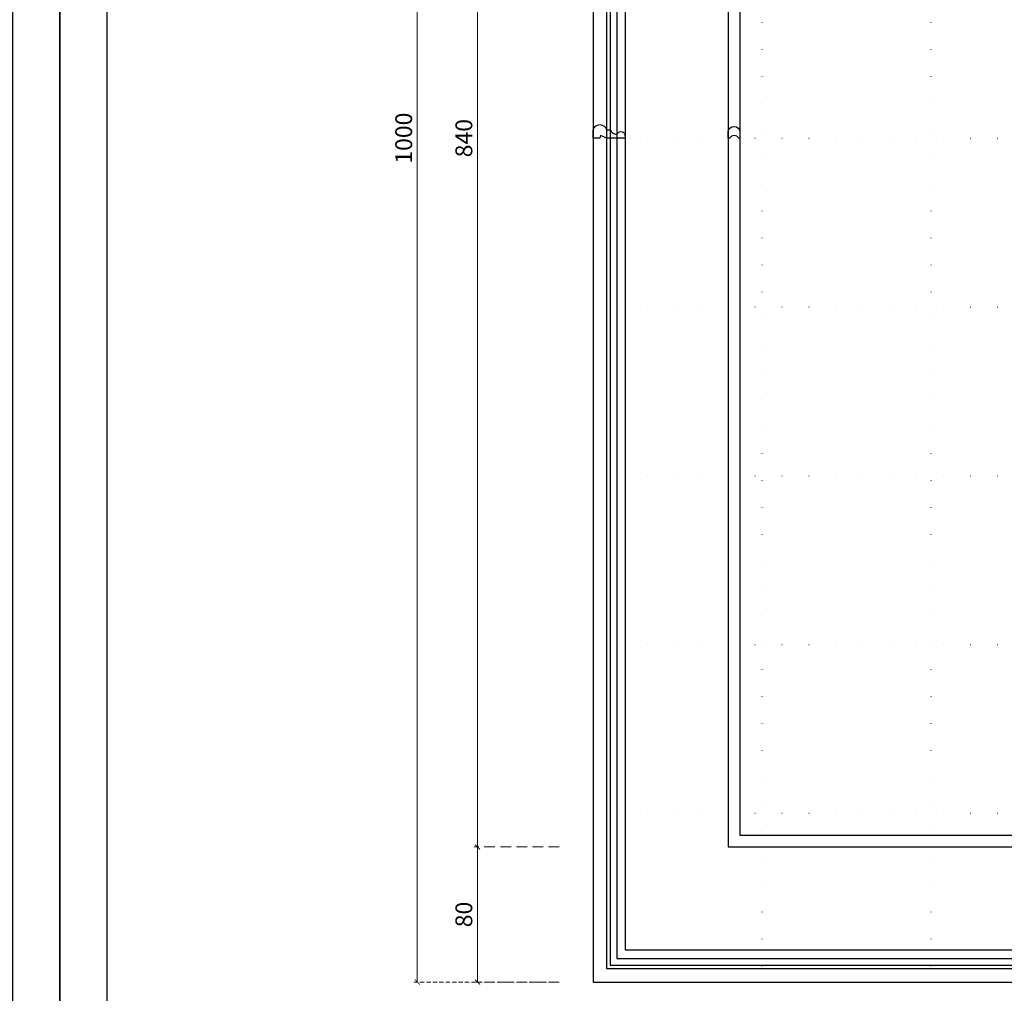
# Model space of a CAD drawing. Units: millimetres. Extents: x 1173 to 4737, y 942 to 2622.
# Drawn here: x 3525 to 4108, y 1328 to 1905 of the extents above; entities that cross this region are included whole.
import ezdxf
from ezdxf.xclip import XClip

# ---------------------------------------------------------------- set-up
doc = ezdxf.new("R2010")
doc.units = ezdxf.units.MM
doc.header["$XCLIPFRAME"] = 2
doc.linetypes.add('DOT', pattern=[6.35, 0, -6.35])
doc.linetypes.add('HIDDEN', pattern=[9.525, 6.35, -3.175])
for name, color, linetype in [('A-04.尺寸標註', 4, 'Continuous'), ('H-06.木作(細線)', 8, 'Continuous'), ('格子', 1, 'Continuous')]:
    doc.layers.add(name, color=color, linetype=linetype)
doc.styles.add('新細明體', font='PMingLiU.ttf')
doc.dimstyles.new('4', dxfattribs={"dimtxt": 10, "dimasz": 3, "dimexe": 2, "dimexo": 2, "dimgap": 1.2, "dimtad": 2, "dimdec": 0, "dimtxsty": '新細明體', "dimblk": 'ARCHTICK', "dimcen": 5, "dimclrd": 8, "dimclre": 8, "dimclrt": 4, "dimadec": 0, "dimazin": 0, "dimtfac": 1, "dimtdec": 0, "dimtix": 1, "dimtmove": 2, "dimatfit": 3, "dimldrblk": 'OPEN90', "dimfxl": 1.25, "dimlwd": 9, "dimlwe": 9, "dimarcsym": 0})

# ---------------------------------------------------------------- blocks, each defined once
blk = doc.blocks.new('格子')
at = {"layer": '格子', "linetype": 'DOT', "ltscale": 2.5}
for points in [[(200, 0), (200, -3000)], [(300, 0), (300, -3000)], [(400, 0), (400, -3000)], [(0, -700), (3000, -700)], [(0, -800), (3000, -800)], [(0, -900), (3000, -900)], [(0, -1000), (3000, -1000)], [(0, -1100), (3000, -1100)]]:
    blk.add_lwpolyline(points, dxfattribs=at)
blk = doc.blocks.new('10-')
at = {"color": 7, "true_color": 0xffffff}
blk.add_lwpolyline([(45476.9, 69905.9), (45476.9, 74105.9), (48446.9, 74105.9), (48446.9, 69905.9)], close=True, dxfattribs=at)
blk.add_lwpolyline([(45546.9, 70295.9), (45546.9, 74035.9), (48376.9, 74035.9), (48376.9, 70295.9)], close=True)
blk = doc.blocks.new('_ArchTick')
at = {"color": 0, "linetype": 'ByBlock', "const_width": 0.15}
blk.add_lwpolyline([(-0.5, -0.5), (0.5, 0.5)], dxfattribs=at)
blk = doc.blocks.new('*D59')
at = {"layer": 'A-04.尺寸標註', "color": 8, "linetype": 'HIDDEN', "lineweight": 9, "ltscale": 0.4, "transparency": 16777216}
for p, q in [((3844.49, 2335.03), (3758.39, 2335.03)), ((3844.49, 1335.03), (3758.39, 1335.03))]:
    blk.add_line(p, q, dxfattribs=at)
at = {"layer": 'A-04.尺寸標註', "color": 8, "lineweight": 9, "ltscale": 0.4, "transparency": 16777216}
blk.add_line((3760.39, 2335.03), (3760.39, 1335.03), dxfattribs=at)
at = {"layer": 'DEFPOINTS', "color": 0, "ltscale": 0.4, "transparency": 16777216}
for p in [(3846.49, 2335.03), (3760.39, 1335.03), (3846.49, 1335.03)]:
    blk.add_point(p, dxfattribs=at)
at = {"layer": 'A-04.尺寸標註', "color": 8, "lineweight": 9, "ltscale": 0.4, "transparency": 16777216, "xscale": 3, "yscale": 3, "zscale": 3}
for p, rotation in [((3760.39, 2335.03), 90), ((3760.39, 1335.03), 270)]:
    blk.add_blockref('_ArchTick', p, dxfattribs=dict(at, rotation=rotation))
at = {"layer": 'A-04.尺寸標註', "color": 4, "ltscale": 0.4, "transparency": 16777216, "insert": (3753.62, 1835.03), "char_height": 10, "attachment_point": 5, "rotation": 90, "style": '新細明體'}
blk.add_mtext('1000', dxfattribs=at)
blk = doc.blocks.new('_Open90')
at = {"color": 0, "linetype": 'ByBlock', "lineweight": -2}
for p, q in [((0, 0), (-1, 0)), ((-0.5, 0.5), (0, 0)), ((0, 0), (-0.5, -0.5))]:
    blk.add_line(p, q, dxfattribs=at)
blk = doc.blocks.new('HK-631')
blk.add_lwpolyline([(0, 0), (0, 10.8), (-1.56, 14.74), (0, 15.11), (0, 19), (-4.9, 19, 0.775936), (-4.9, 11), (-4.9, 9, -0.199501), (-2.32, 5.77), (-2.07, 5, 0.73062), (-2.24, 0.25, 0.079449), (-1.93, 0.2)], format="xyb", close=True)
blk = doc.blocks.new('HK-631D8')
at = {"color": 3}
blk.add_blockref('HK-631', (0, -19), dxfattribs=at)
blk = doc.blocks.new('*D65')
at = {"layer": 'A-04.尺寸標註', "color": 8, "linetype": 'HIDDEN', "lineweight": 9, "transparency": 16777216}
for p, q in [((3844.49, 2255.03), (3794.02, 2255.03)), ((3844.49, 1415.03), (3794.02, 1415.03))]:
    blk.add_line(p, q, dxfattribs=at)
at = {"layer": 'A-04.尺寸標註', "color": 8, "lineweight": 9, "transparency": 16777216}
blk.add_line((3796.02, 2255.03), (3796.02, 1415.03), dxfattribs=at)
at = {"layer": 'DEFPOINTS', "color": 0, "transparency": 16777216}
for p in [(3846.49, 2255.03), (3796.02, 1415.03), (3846.49, 1415.03)]:
    blk.add_point(p, dxfattribs=at)
at = {"layer": 'A-04.尺寸標註', "color": 8, "lineweight": 9, "transparency": 16777216, "xscale": 3, "yscale": 3, "zscale": 3}
for p, rotation in [((3796.02, 2255.03), 90), ((3796.02, 1415.03), 270)]:
    blk.add_blockref('_ArchTick', p, dxfattribs=dict(at, rotation=rotation))
at = {"layer": 'A-04.尺寸標註', "color": 4, "transparency": 16777216, "insert": (3789.25, 1835.03), "char_height": 10, "attachment_point": 5, "rotation": 90, "style": '新細明體'}
blk.add_mtext('840', dxfattribs=at)
blk = doc.blocks.new('*D66')
at = {"layer": 'A-04.尺寸標註', "color": 8, "linetype": 'HIDDEN', "lineweight": 9, "transparency": 16777216}
for p, q in [((3844.49, 1415.03), (3794.02, 1415.03)), ((3844.49, 1335.03), (3794.02, 1335.03))]:
    blk.add_line(p, q, dxfattribs=at)
at = {"layer": 'A-04.尺寸標註', "color": 8, "lineweight": 9, "transparency": 16777216}
blk.add_line((3796.02, 1415.03), (3796.02, 1335.03), dxfattribs=at)
at = {"layer": 'DEFPOINTS', "color": 0, "transparency": 16777216}
for p in [(3846.49, 1415.03), (3796.02, 1335.03), (3846.49, 1335.03)]:
    blk.add_point(p, dxfattribs=at)
at = {"layer": 'A-04.尺寸標註', "color": 8, "lineweight": 9, "transparency": 16777216, "xscale": 3, "yscale": 3, "zscale": 3}
for p, rotation in [((3796.02, 1415.03), 90), ((3796.02, 1335.03), 270)]:
    blk.add_blockref('_ArchTick', p, dxfattribs=dict(at, rotation=rotation))
at = {"layer": 'A-04.尺寸標註', "color": 4, "transparency": 16777216, "insert": (3789.25, 1375.03), "char_height": 10, "attachment_point": 5, "rotation": 90, "style": '新細明體'}
blk.add_mtext('80', dxfattribs=at)
blk = doc.blocks.new('SE-C93001')
blk.add_lwpolyline([(0.77, 0), (0, 0), (0, 3.53, -0.990004), (7, 3.53), (7, 0), (6.23, 0, 0.252467), (3.5, 1.53, 0.253541)], format="xyb", close=True)

msp = doc.modelspace()

# ---------------------------------------------------------------- linework, layer by layer
at = {"layer": 'H-06.木作(細線)', "color": 8}
for points in [[(4464.55, 1886.75), (4464.55, 2335.03), (3864.55, 2335.03), (3864.55, 1335.03), (4127.45, 1335.03)], [(4456.55, 1883.59), (4456.55, 2327.03), (3872.55, 2327.03), (3872.55, 1343.03), (4123.62, 1343.03)], [(4454.55, 1882.13), (4454.55, 2325.03), (3874.55, 2325.03), (3874.55, 1345.03), (4122.7, 1345.03)], [(4450.55, 1878.15), (4450.55, 2321.03), (3878.55, 2321.03), (3878.55, 1349.04), (4121.92, 1349.04)], [(4445.55, 1874.73), (4445.55, 2316.03), (3883.55, 2316.03), (3883.55, 1354.03), (4123.02, 1354.03)], [(4384.55, 1797.64), (4384.55, 2255.03), (3944.55, 2255.03), (3944.55, 1415.03), (4319.67, 1415.03)], [(4377.55, 1723.41), (4377.55, 2248.03), (3951.55, 2248.03), (3951.55, 1422.03), (4317.25, 1422.03)]]:
    msp.add_lwpolyline(points, dxfattribs=at)

# ---------------------------------------------------------------- block references
at = {"color": 7, "xscale": 0.4, "yscale": 0.4, "zscale": 0.4}
for p in [(-15830.17, -27019.87), (-14642.17, -27019.87)]:
    msp.add_blockref('10-', p, dxfattribs=at)
at = {"color": 179, "true_color": 0x23273e}
ref = msp.add_blockref('格子', (3664.55, 2535.03), dxfattribs=at)
XClip(ref).set_block_clipping_path([(200, -1200), (800, -200)])
at = {"xscale": -1, "rotation": 90}
msp.add_blockref('HK-631D8', (3864.55, 1835.03), dxfattribs=at)
msp.add_blockref('SE-C93001', (3944.55, 1835.03))

# ---------------------------------------------------------------- dimensions: what is measured, and where the dimension line sits
at = {"layer": 'A-04.尺寸標註', "color": 8, "ltscale": 0.4}
dim = msp.add_linear_dim(base=(3760.39, 1335.03), p1=(3846.49, 2335.03), p2=(3846.49, 1335.03), angle=90, dimstyle='4', dxfattribs=at)
dim.commit()
dim.dimension.update_dxf_attribs({"geometry": '*D59', "text_midpoint": (3753.62, 1835.03)})
at = {"layer": 'A-04.尺寸標註', "color": 7}
for base, p1, p2, picture, middle in [((3796.02, 1415.03), (3846.49, 2255.03), (3846.49, 1415.03), '*D65', (3789.25, 1835.03)), ((3796.02, 1335.03), (3846.49, 1415.03), (3846.49, 1335.03), '*D66', (3789.25, 1375.03))]:
    dim = msp.add_linear_dim(base=base, p1=p1, p2=p2, angle=90, dimstyle='4', dxfattribs=at)
    dim.commit()
    dim.dimension.update_dxf_attribs({"geometry": picture, "text_midpoint": middle})

doc.saveas('drawing.dxf')
